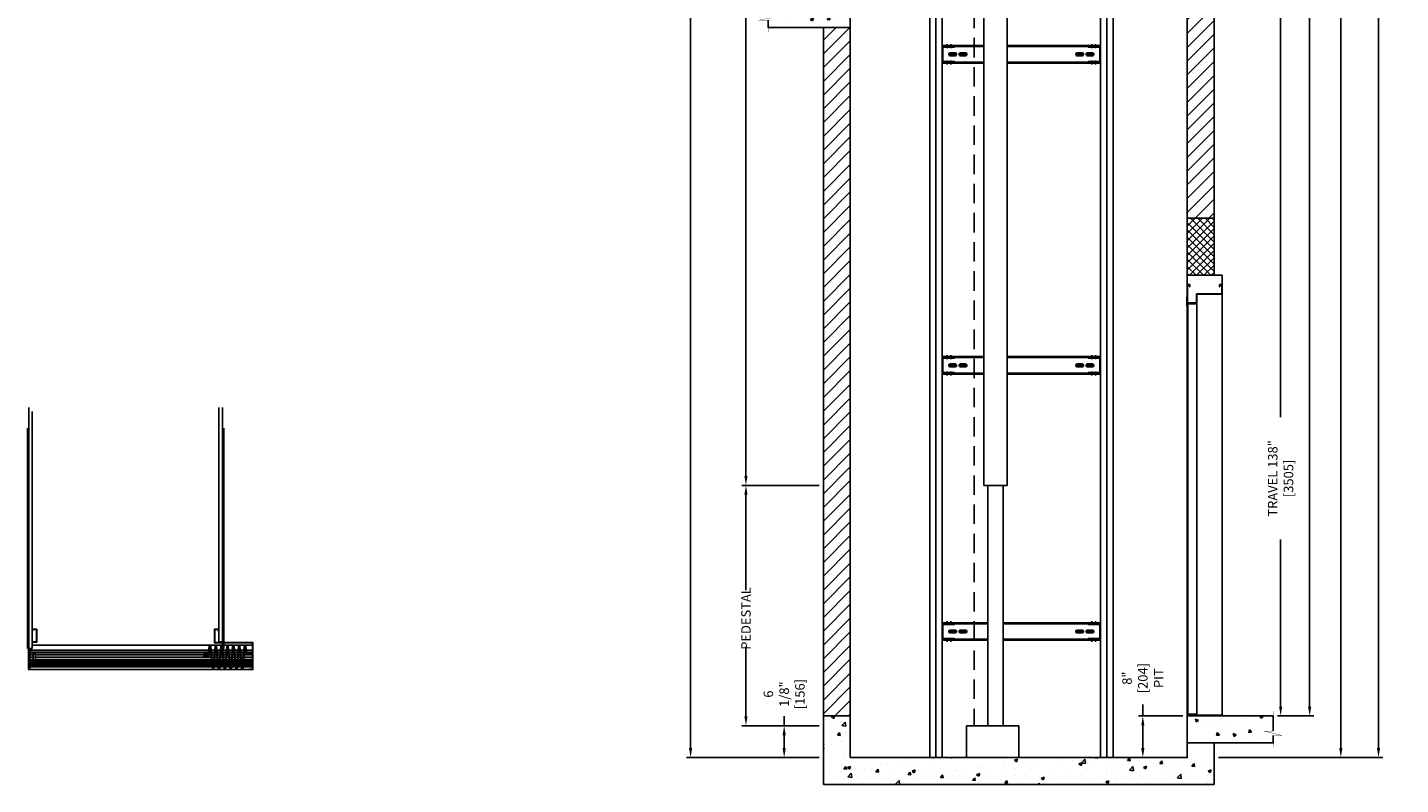
# Model space of a CAD drawing. Extents: x 1160 to 2514, y 733 to 1132.
# Drawn here: x 1559 to 1823, y 741 to 887 of the extents above; entities that cross this region are included whole.
import ezdxf

# ---------------------------------------------------------------- set-up
doc = ezdxf.new("R2010")
doc.units = 0
doc.header["$LTSCALE"] = 15
doc.header["$MEASUREMENT"] = 0
doc.linetypes.add('HIDDEN', pattern=[0.375, 0.25, -0.125])
doc.layers.get('DEFPOINTS').update_dxf_attribs({"linetype": 'CONTINUOUS'})
for name, color, linetype in [('-ANGLAIS', 4, 'CONTINUOUS'), ('1', 1, 'CONTINUOUS'), ('3', 3, 'CONTINUOUS'), ('4', 4, 'CONTINUOUS'), ('5', 5, 'HIDDEN'), ('7', 7, 'CONTINUOUS')]:
    doc.layers.add(name, color=color, linetype=linetype)
doc.styles.add('ROMANS', font='ROMANS.shx', dxfattribs={"width": 0.8})
doc.dimstyles.new('D-13', dxfattribs={"dimscale": 13, "dimtxt": 0.140625, "dimasz": 0.140625, "dimexe": 0.0625, "dimexo": 0.0625, "dimgap": 0.03125, "dimtad": 0, "dimdec": 4, "dimzin": 3, "dimdsep": 46, "dimlunit": 5, "dimtxsty": 'ROMANS', "dimcen": 0.09375, "dimclrd": 4, "dimclre": 4, "dimclrt": 3, "dimadec": 0, "dimazin": 0, "dimtfac": 1, "dimtdec": 4, "dimtofl": 0, "dimtmove": 0, "dimatfit": 3, "dimfxl": 0, "dimfrac": 2, "dimtolj": 1, "dimtzin": 0, "dimarcsym": 0})

# ---------------------------------------------------------------- blocks, each defined once
blk = doc.blocks.new('*D16')
at = {"layer": '-ANGLAIS', "color": 4, "lineweight": -2}
for p, q in [((1709.7, 951.96), (1696.32, 951.96)), ((1697.13, 950.13), (1697.13, 931.31)), ((1697.13, 800.7), (1697.13, 899.3)), ((1711.25, 798.87), (1696.32, 798.87))]:
    blk.add_line(p, q, dxfattribs=at)
at = {"layer": '-ANGLAIS', "color": 4}
for points in [[(1696.82, 950.13), (1697.43, 950.13), (1697.13, 951.96)], [(1696.82, 800.7), (1697.43, 800.7), (1697.13, 798.87)]]:
    blk.add_solid(points, dxfattribs=at)
at = {"layer": 'DEFPOINTS', "color": 0}
for p in [(1697.13, 951.96), (1710.52, 951.96), (1712.07, 798.87)]:
    blk.add_point(p, dxfattribs=at)
at = {"layer": '-ANGLAIS', "color": 3, "insert": (1697.13, 915.31), "char_height": 1.8281, "attachment_point": 5, "rotation": 90, "style": 'ROMANS'}
blk.add_mtext('\\A1;CYLINDER LENGTH_______', dxfattribs=at)
blk = doc.blocks.new('*D19')
at = {"layer": '-ANGLAIS', "color": 4, "lineweight": -2}
for p, q in [((1773.7, 754.4), (1773.7, 756.59)), ((1781.45, 754.4), (1772.89, 754.4)), ((1773.7, 748.2), (1773.7, 752.57)), ((1776.34, 746.37), (1772.89, 746.37))]:
    blk.add_line(p, q, dxfattribs=at)
at = {"layer": '-ANGLAIS', "color": 4}
for points in [[(1773.4, 752.57), (1774.01, 752.57), (1773.7, 754.4)], [(1773.4, 748.2), (1774.01, 748.2), (1773.7, 746.37)]]:
    blk.add_solid(points, dxfattribs=at)
at = {"layer": 'DEFPOINTS', "color": 0}
for p in [(1773.7, 754.4), (1782.27, 754.4), (1777.15, 746.37)]:
    blk.add_point(p, dxfattribs=at)
at = {"layer": '-ANGLAIS', "color": 3, "insert": (1773.7, 761.69), "char_height": 1.8281, "attachment_point": 5, "rotation": 90, "style": 'ROMANS'}
blk.add_mtext('\\A1;8" [204]\\PPIT', dxfattribs=at)
blk = doc.blocks.new('*D21')
at = {"layer": '-ANGLAIS', "color": 4, "lineweight": -2}
for p, q in [((1798.94, 1030.42), (1806.71, 1030.42)), ((1805.89, 1028.59), (1805.89, 950.39)), ((1805.89, 756.22), (1805.89, 917.2)), ((1799.67, 754.4), (1806.71, 754.4))]:
    blk.add_line(p, q, dxfattribs=at)
at = {"layer": '-ANGLAIS', "color": 4}
for points in [[(1805.59, 1028.59), (1806.2, 1028.59), (1805.89, 1030.42)], [(1805.59, 756.22), (1806.2, 756.22), (1805.89, 754.4)]]:
    blk.add_solid(points, dxfattribs=at)
at = {"layer": 'DEFPOINTS', "color": 0}
for p in [(1798.13, 1030.42), (1805.89, 1030.42), (1798.86, 754.4)]:
    blk.add_point(p, dxfattribs=at)
at = {"layer": '-ANGLAIS', "color": 3, "insert": (1805.89, 933.79), "char_height": 1.8281, "attachment_point": 5, "rotation": 90, "style": 'ROMANS'}
blk.add_mtext('\\A1;TOTAL CAR TRAVEL_______', dxfattribs=at)
blk = doc.blocks.new('*D23')
at = {"layer": '-ANGLAIS', "color": 4, "lineweight": -2}
for p, q in [((1806.71, 1122.37), (1812.72, 1122.37)), ((1811.91, 1120.54), (1811.91, 956.71)), ((1811.91, 748.2), (1811.91, 912.03)), ((1788.28, 746.37), (1812.72, 746.37))]:
    blk.add_line(p, q, dxfattribs=at)
at = {"layer": '-ANGLAIS', "color": 4}
for points in [[(1811.6, 1120.54), (1812.21, 1120.54), (1811.91, 1122.37)], [(1811.6, 748.2), (1812.21, 748.2), (1811.91, 746.37)]]:
    blk.add_solid(points, dxfattribs=at)
at = {"layer": 'DEFPOINTS', "color": 0}
for p in [(1805.89, 1122.37), (1811.91, 1122.37), (1787.47, 746.37)]:
    blk.add_point(p, dxfattribs=at)
at = {"layer": '-ANGLAIS', "color": 3, "insert": (1811.91, 934.37), "char_height": 1.8281, "attachment_point": 5, "rotation": 90, "style": 'ROMANS'}
blk.add_mtext('\\A1;BRACKET RAILS SEE DRAWING BRACKET ', dxfattribs=at)
blk = doc.blocks.new('*D24')
at = {"layer": '-ANGLAIS', "color": 4, "lineweight": -2}
for p, q in [((1711.25, 1126.4), (1685.63, 1126.4)), ((1686.44, 1124.58), (1686.44, 951.52)), ((1686.44, 748.2), (1686.44, 921.25)), ((1711.25, 746.37), (1685.63, 746.37))]:
    blk.add_line(p, q, dxfattribs=at)
at = {"layer": '-ANGLAIS', "color": 4}
for points in [[(1686.14, 1124.58), (1686.75, 1124.58), (1686.44, 1126.4)], [(1686.14, 748.2), (1686.75, 748.2), (1686.44, 746.37)]]:
    blk.add_solid(points, dxfattribs=at)
at = {"layer": 'DEFPOINTS', "color": 0}
for p in [(1686.44, 1126.4), (1712.07, 1126.4), (1712.07, 746.37)]:
    blk.add_point(p, dxfattribs=at)
at = {"layer": '-ANGLAIS', "color": 3, "insert": (1686.44, 936.39), "char_height": 1.8281, "attachment_point": 5, "rotation": 90, "style": 'ROMANS'}
blk.add_mtext('\\A1;TOTAL HOISTWAY_______', dxfattribs=at)
blk = doc.blocks.new('*D56')
at = {"layer": '-ANGLAIS', "color": 4, "lineweight": -2}
for p, q in [((1711.25, 752.51), (1703.69, 752.51)), ((1704.5, 752.51), (1704.5, 754.34)), ((1704.5, 748.2), (1704.5, 750.68)), ((1710.13, 746.37), (1703.69, 746.37))]:
    blk.add_line(p, q, dxfattribs=at)
at = {"layer": '-ANGLAIS', "color": 4}
for points in [[(1704.2, 750.68), (1704.81, 750.68), (1704.5, 752.51)], [(1704.2, 748.2), (1704.81, 748.2), (1704.5, 746.37)]]:
    blk.add_solid(points, dxfattribs=at)
at = {"layer": 'DEFPOINTS', "color": 0}
for p in [(1712.07, 752.51), (1704.5, 746.37), (1710.94, 746.37)]:
    blk.add_point(p, dxfattribs=at)
at = {"layer": '-ANGLAIS', "color": 3, "insert": (1704.5, 758.61), "char_height": 1.828, "attachment_point": 5, "rotation": 90, "style": 'ROMANS'}
blk.add_mtext('\\A1;6 1/8"\\P [156]', dxfattribs=at)
blk = doc.blocks.new('*D75')
at = {"layer": '-ANGLAIS', "color": 4, "lineweight": -2}
for p, q in [((1711.25, 798.87), (1696.32, 798.87)), ((1697.13, 797.05), (1697.13, 778.69)), ((1697.13, 754.34), (1697.13, 767.71)), ((1711.25, 752.51), (1696.32, 752.51))]:
    blk.add_line(p, q, dxfattribs=at)
at = {"layer": '-ANGLAIS', "color": 4}
for points in [[(1696.82, 797.05), (1697.43, 797.05), (1697.13, 798.87)], [(1696.82, 754.34), (1697.43, 754.34), (1697.13, 752.51)]]:
    blk.add_solid(points, dxfattribs=at)
at = {"layer": 'DEFPOINTS', "color": 0}
for p in [(1697.13, 798.87), (1712.07, 798.87), (1712.07, 752.51)]:
    blk.add_point(p, dxfattribs=at)
at = {"layer": '-ANGLAIS', "color": 3, "insert": (1697.13, 773.2), "char_height": 1.8281, "attachment_point": 5, "rotation": 90, "style": 'ROMANS'}
blk.add_mtext('\\A1;PEDESTAL', dxfattribs=at)
blk = doc.blocks.new('bkt')
at = {"layer": '3'}
for p, q in [((1888.95, 710.57), (1888.95, 708.08)), ((1889.07, 710.57), (1889.07, 708.08)), ((1889.2, 710.82), (1891.32, 710.82)), ((1889.95, 710.69), (1889.2, 710.69)), ((1889.95, 710.69), (1889.95, 710.82)), ((1891.32, 710.69), (1889.95, 710.69)), ((1891.32, 710.82), (1891.32, 710.69)), ((1889.2, 707.96), (1889.95, 707.96)), ((1889.2, 707.83), (1891.32, 707.83)), ((1889.95, 707.83), (1889.95, 707.96)), ((1891.32, 707.96), (1889.95, 707.96)), ((1891.32, 707.83), (1891.32, 707.96))]:
    blk.add_line(p, q, dxfattribs=at)
for centre, radius, start, end in [((1889.2, 710.57), 0.25, 90, 180), ((1889.2, 710.57), 0.125, 90, 180), ((1889.2, 708.08), 0.25, 180, 270), ((1889.2, 708.08), 0.125, 180, 270)]:
    blk.add_arc(centre, radius, start, end, dxfattribs=at)
blk = doc.blocks.new('bktcyl')
at = {"layer": '1', "ltscale": 0.375}
for p, q in [((1861.07, 1083.62), (1861.07, 1082.85)), ((1861.76, 1083.62), (1861.76, 1082.85)), ((1889.01, 1083.62), (1889.01, 1082.85)), ((1889.69, 1083.62), (1889.69, 1082.85)), ((1861.28, 1081.64), (1862.98, 1081.64)), ((1862.13, 1081.26), (1862.13, 1082.02)), ((1863.28, 1081.64), (1864.98, 1081.64)), ((1864.13, 1081.26), (1864.13, 1082.02)), ((1887.48, 1081.64), (1885.78, 1081.64)), ((1886.63, 1081.26), (1886.63, 1082.02)), ((1889.48, 1081.64), (1887.78, 1081.64)), ((1888.63, 1081.26), (1888.63, 1082.02)), ((1861.07, 1079.67), (1861.07, 1080.43)), ((1861.76, 1079.67), (1861.76, 1080.43)), ((1889.01, 1079.67), (1889.01, 1080.43)), ((1889.69, 1079.67), (1889.69, 1080.43))]:
    blk.add_line(p, q, dxfattribs=at)
at = {"layer": '3'}
for p, q in [((1860.13, 1079.95), (1860.13, 1083.33)), ((1860.13, 1083.33), (1867.63, 1083.33)), ((1860.13, 1083.14), (1867.63, 1083.14)), ((1861.63, 1083.33), (1861.63, 1083.14)), ((1861.66, 1081.92), (1862.6, 1081.92)), ((1861.66, 1081.36), (1862.6, 1081.36)), ((1863.01, 1083.33), (1863.01, 1083.14)), ((1863.66, 1081.92), (1864.6, 1081.92)), ((1863.66, 1081.36), (1864.6, 1081.36)), ((1873.13, 1083.33), (1890.63, 1083.33)), ((1873.13, 1083.14), (1890.63, 1083.14)), ((1887.1, 1081.92), (1886.16, 1081.92)), ((1887.1, 1081.36), (1886.16, 1081.36)), ((1887.76, 1083.33), (1887.76, 1083.14)), ((1889.1, 1081.92), (1888.16, 1081.92)), ((1889.1, 1081.36), (1888.16, 1081.36)), ((1889.13, 1083.33), (1889.13, 1083.14)), ((1890.63, 1083.33), (1890.63, 1079.95)), ((1867.63, 1080.14), (1860.13, 1080.14)), ((1867.63, 1079.95), (1860.13, 1079.95)), ((1861.63, 1079.95), (1861.63, 1080.14)), ((1863.01, 1079.95), (1863.01, 1080.14)), ((1890.63, 1080.14), (1873.13, 1080.14)), ((1890.63, 1079.95), (1873.13, 1079.95)), ((1887.76, 1079.95), (1887.76, 1080.14)), ((1889.13, 1079.95), (1889.13, 1080.14))]:
    blk.add_line(p, q, dxfattribs=at)
for centre, start, end in [((1861.66, 1081.64), 90, 270), ((1862.6, 1081.64), 270, 90), ((1863.66, 1081.64), 90, 270), ((1864.6, 1081.64), 270, 90), ((1886.16, 1081.64), 90, 270), ((1887.1, 1081.64), 270, 90), ((1888.16, 1081.64), 90, 270), ((1889.1, 1081.64), 270, 90)]:
    blk.add_arc(centre, 0.281, start, end, dxfattribs=at)
at = {"layer": '5', "ltscale": 0.015}
for p, q in [((1860.9, 1083.33), (1860.9, 1083.14)), ((1861.23, 1083.33), (1861.23, 1083.14)), ((1861.59, 1083.33), (1861.59, 1083.14)), ((1861.92, 1083.33), (1861.92, 1083.14)), ((1888.84, 1083.33), (1888.84, 1083.14)), ((1889.17, 1083.33), (1889.17, 1083.14)), ((1889.53, 1083.33), (1889.53, 1083.14)), ((1889.86, 1083.33), (1889.86, 1083.14)), ((1860.9, 1079.95), (1860.9, 1080.14)), ((1861.23, 1079.95), (1861.23, 1080.14)), ((1861.59, 1079.95), (1861.59, 1080.14)), ((1861.92, 1079.95), (1861.92, 1080.14)), ((1888.84, 1079.95), (1888.84, 1080.14)), ((1889.17, 1079.95), (1889.17, 1080.14)), ((1889.53, 1079.95), (1889.53, 1080.14)), ((1889.86, 1079.95), (1889.86, 1080.14))]:
    blk.add_line(p, q, dxfattribs=at)
at = {"layer": '4'}
blk.add_blockref('bkt', (-28.81, 372.32), dxfattribs=at)
at = {"layer": '4', "xscale": -1}
blk.add_blockref('bkt', (3779.58, 372.32), dxfattribs=at)
blk = doc.blocks.new('bktpied')
at = {"layer": '1', "ltscale": 0.375}
for p, q in [((1861.07, 1076.26), (1861.07, 1075.5)), ((1861.76, 1076.26), (1861.76, 1075.5)), ((1889.01, 1076.26), (1889.01, 1075.5)), ((1889.69, 1076.26), (1889.69, 1075.5)), ((1861.07, 1072.31), (1861.07, 1073.08)), ((1861.28, 1074.29), (1862.98, 1074.29)), ((1861.76, 1072.31), (1861.76, 1073.08)), ((1862.13, 1073.91), (1862.13, 1074.67)), ((1863.28, 1074.29), (1864.98, 1074.29)), ((1864.13, 1073.91), (1864.13, 1074.67)), ((1887.48, 1074.29), (1885.78, 1074.29)), ((1886.63, 1073.91), (1886.63, 1074.67)), ((1889.48, 1074.29), (1887.78, 1074.29)), ((1888.63, 1073.91), (1888.63, 1074.67)), ((1889.01, 1072.31), (1889.01, 1073.08)), ((1889.69, 1072.31), (1889.69, 1073.08))]:
    blk.add_line(p, q, dxfattribs=at)
at = {"layer": '3'}
for p, q in [((1860.13, 1075.98), (1868.88, 1075.98)), ((1860.13, 1072.6), (1860.13, 1075.98)), ((1860.13, 1075.79), (1868.88, 1075.79)), ((1861.63, 1075.98), (1861.63, 1075.79)), ((1863.01, 1075.98), (1863.01, 1075.79)), ((1871.88, 1075.98), (1890.63, 1075.98)), ((1871.88, 1075.79), (1890.63, 1075.79)), ((1887.76, 1075.98), (1887.76, 1075.79)), ((1889.13, 1075.98), (1889.13, 1075.79)), ((1890.63, 1075.98), (1890.63, 1072.6)), ((1861.66, 1074.57), (1862.6, 1074.57)), ((1861.66, 1074.01), (1862.6, 1074.01)), ((1863.66, 1074.57), (1864.6, 1074.57)), ((1863.66, 1074.01), (1864.6, 1074.01)), ((1887.1, 1074.57), (1886.16, 1074.57)), ((1887.1, 1074.01), (1886.16, 1074.01)), ((1889.1, 1074.57), (1888.16, 1074.57)), ((1889.1, 1074.01), (1888.16, 1074.01)), ((1868.88, 1072.79), (1860.13, 1072.79)), ((1868.88, 1072.6), (1860.13, 1072.6)), ((1861.63, 1072.6), (1861.63, 1072.79)), ((1863.01, 1072.6), (1863.01, 1072.79)), ((1890.63, 1072.79), (1871.88, 1072.79)), ((1890.63, 1072.6), (1871.88, 1072.6)), ((1887.76, 1072.6), (1887.76, 1072.79)), ((1889.13, 1072.6), (1889.13, 1072.79))]:
    blk.add_line(p, q, dxfattribs=at)
for centre, start, end in [((1861.66, 1074.29), 90, 270), ((1862.6, 1074.29), 270, 90), ((1863.66, 1074.29), 90, 270), ((1864.6, 1074.29), 270, 90), ((1886.16, 1074.29), 90, 270), ((1887.1, 1074.29), 270, 90), ((1888.16, 1074.29), 90, 270), ((1889.1, 1074.29), 270, 90)]:
    blk.add_arc(centre, 0.281, start, end, dxfattribs=at)
at = {"layer": '5', "ltscale": 0.015}
for p, q in [((1860.9, 1075.98), (1860.9, 1075.79)), ((1861.23, 1075.98), (1861.23, 1075.79)), ((1861.59, 1075.98), (1861.59, 1075.79)), ((1861.92, 1075.98), (1861.92, 1075.79)), ((1888.84, 1075.98), (1888.84, 1075.79)), ((1889.17, 1075.98), (1889.17, 1075.79)), ((1889.53, 1075.98), (1889.53, 1075.79)), ((1889.86, 1075.98), (1889.86, 1075.79)), ((1860.9, 1072.6), (1860.9, 1072.79)), ((1861.23, 1072.6), (1861.23, 1072.79)), ((1861.59, 1072.6), (1861.59, 1072.79)), ((1861.92, 1072.6), (1861.92, 1072.79)), ((1888.84, 1072.6), (1888.84, 1072.79)), ((1889.17, 1072.6), (1889.17, 1072.79)), ((1889.53, 1072.6), (1889.53, 1072.79)), ((1889.86, 1072.6), (1889.86, 1072.79))]:
    blk.add_line(p, q, dxfattribs=at)
at = {"layer": '4'}
blk.add_blockref('bkt', (-28.81, 364.96), dxfattribs=at)
at = {"layer": '4', "xscale": -1}
blk.add_blockref('bkt', (3779.58, 364.96), dxfattribs=at)
blk = doc.blocks.new('*D228')
at = {"layer": '-ANGLAIS', "color": 4, "lineweight": -2}
for p, q in [((1788.28, 892.4), (1801.1, 892.4)), ((1800.29, 890.57), (1800.29, 812.01)), ((1800.29, 756.22), (1800.29, 788.42)), ((1799.67, 754.4), (1801.1, 754.4))]:
    blk.add_line(p, q, dxfattribs=at)
at = {"layer": '-ANGLAIS', "color": 4}
for points in [[(1799.99, 890.57), (1800.6, 890.57), (1800.29, 892.4)], [(1799.99, 756.22), (1800.6, 756.22), (1800.29, 754.4)]]:
    blk.add_solid(points, dxfattribs=at)
at = {"layer": 'DEFPOINTS', "color": 0}
for p in [(1787.47, 892.4), (1800.29, 892.4), (1798.86, 754.4)]:
    blk.add_point(p, dxfattribs=at)
at = {"layer": '-ANGLAIS', "color": 3, "insert": (1800.29, 800.22), "char_height": 1.8281, "attachment_point": 5, "rotation": 90, "style": 'ROMANS'}
blk.add_mtext('\\A1;TRAVEL 138" [3505]', dxfattribs=at)
blk = doc.blocks.new('*D229')
at = {"layer": '-ANGLAIS', "color": 4, "lineweight": -2}
for p, q in [((1806.71, 1122.37), (1819.99, 1122.37)), ((1819.17, 1120.54), (1819.17, 950.1)), ((1819.17, 748.2), (1819.17, 918.64)), ((1788.28, 746.37), (1819.99, 746.37))]:
    blk.add_line(p, q, dxfattribs=at)
at = {"layer": '-ANGLAIS', "color": 4}
for points in [[(1818.87, 1120.54), (1819.48, 1120.54), (1819.17, 1122.37)], [(1818.87, 748.2), (1819.48, 748.2), (1819.17, 746.37)]]:
    blk.add_solid(points, dxfattribs=at)
at = {"layer": 'DEFPOINTS', "color": 0}
for p in [(1805.89, 1122.37), (1819.17, 1122.37), (1787.47, 746.37)]:
    blk.add_point(p, dxfattribs=at)
at = {"layer": '-ANGLAIS', "color": 3, "insert": (1819.17, 934.37), "char_height": 1.8281, "attachment_point": 5, "rotation": 90, "style": 'ROMANS'}
blk.add_mtext('\\A1;TOTAL HEIGHT RAILS_____', dxfattribs=at)
blk = doc.blocks.new('GUARD')
at = {"layer": '1'}
for p, q in [((1489.1, 838.33), (1489.1, 835.77)), ((1489.94, 838.36), (1489.13, 838.36)), ((1489.16, 835.83), (1489.16, 838.27)), ((1489.19, 838.3), (1489.88, 838.3)), ((1489.91, 838.27), (1489.91, 837.93)), ((1489.91, 837.93), (1489.97, 837.93)), ((1489.97, 837.93), (1489.97, 838.33)), ((1489.13, 835.74), (1496.43, 835.74)), ((1496.5, 835.8), (1489.19, 835.8)), ((1496.47, 835.7), (1496.47, 830.67)), ((1496.53, 830.61), (1496.53, 835.77)), ((1496.43, 830.64), (1495.9, 830.64)), ((1495.9, 830.64), (1495.9, 830.58)), ((1495.9, 830.58), (1496.5, 830.58))]:
    blk.add_line(p, q, dxfattribs=at)
for centre, start, end in [((1489.13, 838.33), 90, 180), ((1489.19, 838.27), 90, 180), ((1489.88, 838.27), 0, 90), ((1489.94, 838.33), 0, 90), ((1489.13, 835.77), 180, 270), ((1489.19, 835.83), 180, 270), ((1496.43, 835.7), 0, 90), ((1496.5, 835.77), 0, 90), ((1496.43, 830.67), 270, 0), ((1496.5, 830.61), 270, 0)]:
    blk.add_arc(centre, 0.0312, start, end, dxfattribs=at)

msp = doc.modelspace()

# ---------------------------------------------------------------- hatches: boundary and pattern name
at = {"layer": '1'}
h = msp.add_hatch(dxfattribs=at)
h.set_pattern_fill('ANSI31', color=256, scale=15, style=0)
h.paths.add_polyline_path([(1787.46511, 1131.60362), (1712.06655, 1131.60362), (1712.06655, 988.39528), (1717.26655, 988.39528), (1717.26655, 1126.40362), (1782.26511, 1126.40362), (1782.26799, 1115.41612), (1787.46511, 1115.41612)])
h.paths.add_polyline_path([(1782.26655, 850.39528), (1787.46655, 850.39528), (1787.46655, 887.19528), (1787.46655, 1025.21612), (1782.26655, 1025.21612)])
h = msp.add_hatch(dxfattribs=at)
h.set_pattern_fill('ANSI37', color=256, scale=8, style=0)
h.paths.add_polyline_path([(1787.46655, 839.39528), (1787.46655, 850.39528), (1782.26655, 850.39528), (1782.26511, 839.39528)])
edge = h.paths.add_edge_path()
edge.add_line((1717.26511, 988.39528), (1717.26655, 977.74659))
edge.add_line((1712.06511, 988.39528), (1712.06511, 977.39528))
edge.add_line((1712.06511, 988.39528), (1717.26511, 988.39528))
edge.add_line((1717.26367, 977.39528), (1712.08056, 977.39528))
h = msp.add_hatch(dxfattribs=at)
h.set_pattern_fill('AR-CONC', color=256, scale=0.866667, style=0)
h.set_pattern_definition([(50, (1744.661, 616.5504), (6.216255, -0.54385), [0.65, -7.15]), (355, (1744.661, 616.5504), (-1.20251, 6.519), [0.52, -5.72]), (100.4514, (1745.179, 616.505), (5.01375, 5.97514), [0.55241, -6.07656]), (46.1842, (1744.661, 618.284), (9.24942, -1.4345), [0.975, -10.725]), (96.6356, (1745.432, 618.164), (8.1004, 8.44235), [0.82862, -9.11485]), (351.1842, (1744.661, 618.284), (8.1004, 8.44236), [0.78, -8.58]), (21, (1745.5277, 617.8504), (5.17319, -3.48936), [0.65, -7.15]), (326, (1745.528, 617.8504), (2.10873, 6.28463), [0.52, -5.72]), (71.4514, (1745.959, 617.5597), (7.28193, 2.79526), [0.55241, -6.07656]), (37.5, (1744.661, 616.5504), (0.105385, 2.88508), [0, -5.650667, 0, -5.806667, 0, -5.741667]), (7.5, (1744.661, 616.5504), (2.279936, 3.418235), [0, -3.310667, 0, -5.520667, 0, -2.188333]), (327.5, (1742.7284, 616.5504), (4.626461, -0.195476), [0, -2.166667, 0, -6.76, 0, -8.97]), (317.5, (1741.8617, 616.5504), (5.05428, 0.867577), [0, -2.816667, 0, -4.489333, 0, -6.37])])
h.paths.add_polyline_path([(1717.26511, 887.19528), (1717.26511, 892.39528), (1701.40483, 892.39528), (1701.40483, 889.51094), (1701.40483, 889.47028), (1704.14, 889.47028), (1699.6715, 888.60362), (1701.40483, 888.60362), (1701.40483, 887.19528)])
h = msp.add_hatch(dxfattribs=at)
h.set_pattern_fill('ANSI31', color=256, scale=15, style=0)
h.paths.add_polyline_path([(1712.06655, 754.39528), (1717.26655, 754.39528), (1717.26655, 887.19528), (1712.06655, 887.19528)])
h = msp.add_hatch(dxfattribs=at)
h.set_pattern_fill('AR-CONC', color=256, scale=0.866667, style=0)
h.set_pattern_definition([(50, (616.875, 436.2565), (6.216255, -0.543852), [0.65, -7.15]), (355, (616.875, 436.2565), (-1.20251, 6.519), [0.52, -5.72]), (100.4514, (617.393, 436.211), (5.013748, 5.975143), [0.552415, -6.076565]), (46.1842, (616.875, 437.99), (9.24942, -1.4345), [0.975, -10.725]), (96.6356, (617.646, 437.87), (8.10041, 8.442355), [0.82862, -9.114846]), (351.1842, (616.875, 437.99), (8.1004, 8.44236), [0.78, -8.58]), (21, (617.7414, 437.5565), (5.173194, -3.489364), [0.65, -7.15]), (326, (617.7414, 437.5565), (2.108733, 6.284634), [0.52, -5.72]), (71.4514, (618.1725, 437.266), (7.28193, 2.795264), [0.552415, -6.076565]), (37.5, (616.8748, 436.2565), (0.1053854, 2.88508), [0, -5.650667, 0, -5.806667, 0, -5.741667]), (7.5, (616.8748, 436.2565), (2.279936, 3.418235), [0, -3.310667, 0, -5.520667, 0, -2.188333]), (327.5, (614.942, 436.2565), (4.626461, -0.1954756), [0, -2.166667, 0, -6.76, 0, -8.97]), (317.5, (614.0754, 436.2565), (5.05428, 0.867577), [0, -2.816667, 0, -4.489333, 0, -6.37])])
h.paths.add_polyline_path([(1717.26655, 746.37028), (1717.26655, 754.39528), (1712.06655, 754.39528), (1712.06655, 741.17028), (1787.46511, 741.17028), (1787.46511, 749.19528), (1782.26511, 749.19528), (1782.26511, 746.37028)])
h = msp.add_hatch(dxfattribs=at)
h.set_pattern_fill('AR-CONC', color=256, scale=0.866667, style=0)
h.set_pattern_definition([(130, (1756.6025, 478.5504), (-6.216255, -0.54385), [0.65, -7.15]), (185, (1756.6025, 478.5504), (1.20251, 6.519), [0.52, -5.72]), (79.5486, (1756.0845, 478.505), (-5.01375, 5.97514), [0.55241, -6.07656]), (133.8158, (1756.6025, 480.284), (-9.24942, -1.4345), [0.975, -10.725]), (83.3644, (1755.832, 480.164), (-8.1004, 8.44235), [0.82862, -9.11485]), (188.8158, (1756.603, 480.284), (-8.1004, 8.44236), [0.78, -8.58]), (159, (1755.736, 479.8504), (-5.17319, -3.48936), [0.65, -7.15]), (214, (1755.736, 479.8504), (-2.10873, 6.28463), [0.52, -5.72]), (108.5486, (1755.305, 479.5597), (-7.28193, 2.79526), [0.55241, -6.07656]), (142.5, (1756.6025, 478.5504), (-0.105385, 2.88508), [0, -5.650667, 0, -5.806667, 0, -5.741667]), (172.5, (1756.6025, 478.5504), (-2.279936, 3.418235), [0, -3.310667, 0, -5.520667, 0, -2.188333]), (212.5, (1758.5352, 478.5504), (-4.626461, -0.195476), [0, -2.166667, 0, -6.76, 0, -8.97]), (222.5, (1759.402, 478.5504), (-5.05428, 0.867577), [0, -2.816667, 0, -4.489333, 0, -6.37])])
h.paths.add_polyline_path([(1798.8569, 749.19528), (1798.8569, 750.60362), (1800.59023, 750.60362), (1797.12356, 751.47028), (1798.8569, 751.47028), (1798.8569, 754.39528), (1782.26511, 754.39528), (1782.26511, 749.19528)])

# ---------------------------------------------------------------- linework, layer by layer
for p, q in [((1782.18699, 833.52028), (1782.18699, 835.27028)), ((1592.50287, 766.34626), (1592.50287, 766.02688)), ((1593.39672, 766.34626), (1592.50287, 766.34626)), ((1592.50287, 766.02688), (1593.39672, 766.02688)), ((1593.39672, 766.02688), (1593.39672, 766.34626)), ((1601.93497, 766.23763), (1600.71681, 766.23763)), ((1600.83012, 766.34626), (1601.93497, 766.34626))]:
    msp.add_line(p, q, dxfattribs=at)
msp.add_lwpolyline([(1560.31537, 769.73835), (1560.31537, 771.0821, 0.414213562), (1560.28412, 771.11335), (1559.47162, 771.11335, 0.414213562), (1559.44037, 771.0821), (1559.44037, 770.86609), (1559.50287, 770.86609), (1559.50287, 771.0196, -0.414213562), (1559.53412, 771.05085), (1560.22162, 771.05085, -0.414213562), (1560.25287, 771.0196), (1560.25287, 769.73835), (1560.25287, 768.7071, -0.414213562), (1560.22162, 768.67585), (1559.53412, 768.67585, -0.414213562), (1559.50287, 768.7071), (1559.50287, 768.86061), (1559.44037, 768.86061), (1559.44037, 768.6446, 0.414213562), (1559.47162, 768.61335), (1560.28412, 768.61335, 0.414213562), (1560.31537, 768.6446)], format="xyb", close=True, dxfattribs=at)
msp.add_lwpolyline([(1559.98783, 765.14657), (1559.98783, 766.36303), (1559.62787, 766.36303), (1559.62787, 765.14657)], close=True, dxfattribs=at)
msp.add_lwpolyline([(1600.71681, 766.23763), (1600.52994, 767.74679), (1600.42622, 767.74679), (1600.09069, 763.46506), (1599.8256, 763.46506), (1599.40522, 767.74679), (1599.3015, 767.74679), (1598.96597, 763.46506), (1598.70088, 763.46506), (1598.2805, 767.74679), (1598.17678, 767.74679), (1597.84126, 763.46506), (1597.57616, 763.46506), (1597.15579, 767.74679), (1597.05206, 767.74679), (1596.71654, 763.46506), (1596.45145, 763.46506), (1596.03107, 767.74679), (1595.92734, 767.74679), (1595.59182, 763.46506), (1595.32673, 763.46506), (1594.90635, 767.74679), (1594.80262, 767.74679), (1594.4671, 763.46506), (1594.20201, 763.46506), (1593.78163, 767.74679), (1593.6779, 767.74679), (1593.49489, 765.90188), (1592.50287, 765.90188), (1592.50287, 766.02688), (1593.39672, 766.02688), (1593.57974, 767.87179), (1593.87412, 767.87179), (1594.2945, 763.59006), (1594.36893, 763.59006), (1594.70445, 767.87179), (1594.99884, 767.87179), (1595.41922, 763.59006), (1595.49365, 763.59006), (1595.82917, 767.87179), (1596.12356, 767.87179), (1596.54394, 763.59006), (1596.61837, 763.59006), (1596.95389, 767.87179), (1597.24828, 767.87179), (1597.66866, 763.59006), (1597.74309, 763.59006), (1598.07861, 767.87179), (1598.373, 767.87179), (1598.79338, 763.59006), (1598.86781, 763.59006), (1599.20333, 767.87179), (1599.49772, 767.87179), (1599.9181, 763.59006), (1599.99253, 763.59006), (1600.32805, 767.87179), (1600.62244, 767.87179), (1600.83012, 766.34626)], dxfattribs=at)
at = {"layer": '3'}
for p, q in [((1732.57905, 746.37028), (1732.57905, 1122.37028)), ((1733.76655, 746.37028), (1733.76655, 1122.37028)), ((1735.01655, 1122.37028), (1735.01655, 746.37028)), ((1765.51655, 1122.37028), (1765.51655, 746.37028)), ((1766.76655, 746.37028), (1766.76655, 1122.37028)), ((1767.95405, 746.37028), (1767.95405, 1122.37028)), ((1742.51655, 883.70721), (1743.01655, 883.70721)), ((1742.51655, 883.51971), (1743.01655, 883.51971)), ((1747.51655, 883.70721), (1748.01655, 883.70721)), ((1747.51655, 883.51971), (1748.01655, 883.51971)), ((1742.51655, 880.51971), (1743.01655, 880.51971)), ((1742.51655, 880.33221), (1743.01655, 880.33221)), ((1747.51655, 880.51971), (1748.01655, 880.51971)), ((1747.51655, 880.33221), (1748.01655, 880.33221)), ((1742.51655, 823.70721), (1743.01655, 823.70721)), ((1742.51655, 823.51971), (1743.01655, 823.51971)), ((1747.51655, 823.70721), (1748.01655, 823.70721)), ((1747.51655, 823.51971), (1748.01655, 823.51971)), ((1742.51655, 820.51971), (1743.01655, 820.51971)), ((1742.51655, 820.33221), (1743.01655, 820.33221)), ((1747.51655, 820.51971), (1748.01655, 820.51971)), ((1747.51655, 820.33221), (1748.01655, 820.33221)), ((1558.75827, 813.89952), (1558.75827, 763.33162)), ((1595.44037, 813.89952), (1595.44037, 768.67537)), ((1596.12247, 813.89952), (1596.12247, 767.08162)), ((1559.44037, 813.14952), (1559.44037, 767.42537)), ((1558.50287, 809.92537), (1558.50287, 767.42537)), ((1558.62247, 809.92537), (1558.62247, 767.42537)), ((1596.25827, 809.92537), (1596.25827, 767.42537)), ((1596.37787, 809.92537), (1596.37787, 767.42537)), ((1595.44037, 768.67537), (1596.12247, 768.67537)), ((1558.50287, 767.42537), (1559.44037, 767.42537)), ((1558.69037, 763.33162), (1558.69037, 767.42537)), ((1601.93497, 767.08162), (1558.69037, 767.08162)), ((1558.93497, 767.08162), (1558.93497, 763.33162)), ((1593.4641, 766.70612), (1558.93497, 766.70612)), ((1593.4579, 766.64362), (1558.93497, 766.64362)), ((1593.44971, 766.56107), (1558.93497, 766.56107)), ((1559.62787, 766.18657), (1558.93497, 766.18657)), ((1559.62787, 765.72768), (1558.93497, 765.72768)), ((1559.44037, 768.08162), (1601.93497, 768.08162)), ((1592.50287, 766.18657), (1559.98783, 766.18657)), ((1593.97986, 765.72768), (1559.98783, 765.72768)), ((1593.41256, 766.18657), (1593.39672, 766.18657)), ((1593.93481, 766.18657), (1593.52313, 766.18657)), ((1593.89804, 766.56107), (1593.56028, 766.56107)), ((1593.88994, 766.64362), (1593.56847, 766.64362)), ((1593.8838, 766.70612), (1593.57467, 766.70612)), ((1594.61311, 766.70612), (1593.98857, 766.70612)), ((1594.60821, 766.64362), (1593.9947, 766.64362)), ((1594.60174, 766.56107), (1594.00281, 766.56107)), ((1594.5724, 766.18657), (1594.03958, 766.18657)), ((1594.53644, 765.72768), (1594.08463, 765.72768)), ((1595.10458, 765.72768), (1594.6444, 765.72768)), ((1595.05953, 766.18657), (1594.68036, 766.18657)), ((1595.02276, 766.56107), (1594.7097, 766.56107)), ((1595.01466, 766.64362), (1594.71617, 766.64362)), ((1595.00852, 766.70612), (1594.72107, 766.70612)), ((1595.73783, 766.70612), (1595.11329, 766.70612)), ((1595.73293, 766.64362), (1595.11942, 766.64362)), ((1595.72646, 766.56107), (1595.12753, 766.56107)), ((1595.69712, 766.18657), (1595.1643, 766.18657)), ((1595.66116, 765.72768), (1595.20935, 765.72768)), ((1596.2293, 765.72768), (1595.76912, 765.72768)), ((1596.18425, 766.18657), (1595.80508, 766.18657)), ((1596.14748, 766.56107), (1595.83442, 766.56107)), ((1596.13937, 766.64362), (1595.84089, 766.64362)), ((1596.13324, 766.70612), (1595.84579, 766.70612)), ((1596.37787, 767.42537), (1596.19037, 767.42537)), ((1596.86255, 766.70612), (1596.23801, 766.70612)), ((1596.85765, 766.64362), (1596.24414, 766.64362)), ((1596.85118, 766.56107), (1596.25225, 766.56107)), ((1596.82184, 766.18657), (1596.28902, 766.18657)), ((1596.78588, 765.72768), (1596.33407, 765.72768)), ((1597.35402, 765.72768), (1596.89384, 765.72768)), ((1597.30897, 766.18657), (1596.9298, 766.18657)), ((1597.2722, 766.56107), (1596.95914, 766.56107)), ((1597.26409, 766.64362), (1596.96561, 766.64362)), ((1597.25796, 766.70612), (1596.97051, 766.70612)), ((1597.98727, 766.70612), (1597.36273, 766.70612)), ((1597.98237, 766.64362), (1597.36886, 766.64362)), ((1597.9759, 766.56107), (1597.37697, 766.56107)), ((1597.94656, 766.18657), (1597.41374, 766.18657)), ((1597.9106, 765.72768), (1597.45879, 765.72768)), ((1598.47874, 765.72768), (1598.01856, 765.72768)), ((1598.43369, 766.18657), (1598.05452, 766.18657)), ((1598.39692, 766.56107), (1598.08386, 766.56107)), ((1598.38881, 766.64362), (1598.09033, 766.64362)), ((1598.38268, 766.70612), (1598.09523, 766.70612)), ((1599.11199, 766.70612), (1598.48745, 766.70612)), ((1599.10709, 766.64362), (1598.49358, 766.64362)), ((1599.10062, 766.56107), (1598.50169, 766.56107)), ((1599.07128, 766.18657), (1598.53845, 766.18657)), ((1599.03532, 765.72768), (1598.58351, 765.72768)), ((1599.60346, 765.72768), (1599.14328, 765.72768)), ((1599.55841, 766.18657), (1599.17924, 766.18657)), ((1599.52164, 766.56107), (1599.20858, 766.56107)), ((1599.51353, 766.64362), (1599.21505, 766.64362)), ((1599.5074, 766.70612), (1599.21995, 766.70612)), ((1600.23671, 766.70612), (1599.61216, 766.70612)), ((1600.23181, 766.64362), (1599.6183, 766.64362)), ((1600.22534, 766.56107), (1599.62641, 766.56107)), ((1600.196, 766.18657), (1599.66317, 766.18657)), ((1600.16004, 765.72768), (1599.70823, 765.72768)), ((1601.93497, 765.72768), (1600.268, 765.72768)), ((1601.93497, 766.18657), (1600.30396, 766.18657)), ((1600.67676, 766.56107), (1600.3333, 766.56107)), ((1600.66654, 766.64362), (1600.33977, 766.64362)), ((1600.6588, 766.70612), (1600.34467, 766.70612)), ((1601.93497, 766.70612), (1600.78113, 766.70612)), ((1601.93497, 766.64362), (1600.78964, 766.64362)), ((1601.93497, 766.56107), (1600.80088, 766.56107)), ((1601.93497, 767.08162), (1601.93497, 763.33162)), ((1601.93497, 763.33162), (1558.69037, 763.33162)), ((1601.93497, 763.33162), (1558.69037, 763.33162)), ((1559.62787, 765.29018), (1558.93497, 765.29018)), ((1559.62787, 765.22768), (1558.93497, 765.22768)), ((1559.62787, 765.16518), (1558.93497, 765.16518)), ((1594.06582, 764.85218), (1558.93497, 764.85218)), ((1594.07196, 764.78968), (1558.93497, 764.78968)), ((1594.07809, 764.72718), (1558.93497, 764.72718)), ((1594.10882, 764.41418), (1558.93497, 764.41418)), ((1594.11496, 764.35168), (1558.93497, 764.35168)), ((1594.1211, 764.28918), (1558.93497, 764.28918)), ((1594.15183, 763.97618), (1558.93497, 763.97618)), ((1594.15796, 763.91368), (1558.93497, 763.91368)), ((1594.1641, 763.85118), (1558.93497, 763.85118)), ((1594.02282, 765.29018), (1559.98783, 765.29018)), ((1594.02895, 765.22768), (1559.98783, 765.22768)), ((1594.03509, 765.16518), (1559.98783, 765.16518)), ((1594.50215, 765.29018), (1594.12758, 765.29018)), ((1594.49726, 765.22768), (1594.13372, 765.22768)), ((1594.49236, 765.16518), (1594.13986, 765.16518)), ((1594.46783, 764.85218), (1594.17059, 764.85218)), ((1594.46293, 764.78968), (1594.17672, 764.78968)), ((1594.45804, 764.72718), (1594.18286, 764.72718)), ((1594.43351, 764.41418), (1594.21359, 764.41418)), ((1594.42861, 764.35168), (1594.21973, 764.35168)), ((1594.42371, 764.28918), (1594.22586, 764.28918)), ((1594.39919, 763.97618), (1594.25659, 763.97618)), ((1594.39429, 763.91368), (1594.26273, 763.91368)), ((1594.38939, 763.85118), (1594.26887, 763.85118)), ((1595.28882, 763.85118), (1594.49735, 763.85118)), ((1595.28268, 763.91368), (1594.50225, 763.91368)), ((1595.27654, 763.97618), (1594.50715, 763.97618)), ((1595.24581, 764.28918), (1594.53168, 764.28918)), ((1595.23968, 764.35168), (1594.53657, 764.35168)), ((1595.23354, 764.41418), (1594.54147, 764.41418)), ((1595.20281, 764.72718), (1594.566, 764.72718)), ((1595.19668, 764.78968), (1594.5709, 764.78968)), ((1595.19054, 764.85218), (1594.57579, 764.85218)), ((1595.15981, 765.16518), (1594.60032, 765.16518)), ((1595.15367, 765.22768), (1594.60522, 765.22768)), ((1595.14754, 765.29018), (1594.61012, 765.29018)), ((1595.62687, 765.29018), (1595.2523, 765.29018)), ((1595.62198, 765.22768), (1595.25844, 765.22768)), ((1595.61708, 765.16518), (1595.26458, 765.16518)), ((1595.59255, 764.85218), (1595.29531, 764.85218)), ((1595.58765, 764.78968), (1595.30144, 764.78968)), ((1595.58276, 764.72718), (1595.30758, 764.72718)), ((1595.55823, 764.41418), (1595.33831, 764.41418)), ((1595.55333, 764.35168), (1595.34445, 764.35168)), ((1595.54843, 764.28918), (1595.35058, 764.28918)), ((1595.52391, 763.97618), (1595.38131, 763.97618)), ((1595.51901, 763.91368), (1595.38745, 763.91368)), ((1595.51411, 763.85118), (1595.39359, 763.85118)), ((1596.41354, 763.85118), (1595.62207, 763.85118)), ((1596.4074, 763.91368), (1595.62697, 763.91368)), ((1596.40126, 763.97618), (1595.63187, 763.97618)), ((1596.37053, 764.28918), (1595.6564, 764.28918)), ((1596.3644, 764.35168), (1595.66129, 764.35168)), ((1596.35826, 764.41418), (1595.66619, 764.41418)), ((1596.32753, 764.72718), (1595.69072, 764.72718)), ((1596.3214, 764.78968), (1595.69562, 764.78968)), ((1596.31526, 764.85218), (1595.70051, 764.85218)), ((1596.28453, 765.16518), (1595.72504, 765.16518)), ((1596.27839, 765.22768), (1595.72994, 765.22768)), ((1596.27226, 765.29018), (1595.73484, 765.29018)), ((1596.75159, 765.29018), (1596.37702, 765.29018)), ((1596.7467, 765.22768), (1596.38316, 765.22768)), ((1596.7418, 765.16518), (1596.3893, 765.16518)), ((1596.71727, 764.85218), (1596.42003, 764.85218)), ((1596.71237, 764.78968), (1596.42616, 764.78968)), ((1596.70748, 764.72718), (1596.4323, 764.72718)), ((1596.68295, 764.41418), (1596.46303, 764.41418)), ((1596.67805, 764.35168), (1596.46917, 764.35168)), ((1596.67315, 764.28918), (1596.4753, 764.28918)), ((1596.64863, 763.97618), (1596.50603, 763.97618)), ((1596.64373, 763.91368), (1596.51217, 763.91368)), ((1596.63883, 763.85118), (1596.5183, 763.85118)), ((1597.53826, 763.85118), (1596.74679, 763.85118)), ((1597.53212, 763.91368), (1596.75169, 763.91368)), ((1597.52598, 763.97618), (1596.75659, 763.97618)), ((1597.49525, 764.28918), (1596.78111, 764.28918)), ((1597.48912, 764.35168), (1596.78601, 764.35168)), ((1597.48298, 764.41418), (1596.79091, 764.41418)), ((1597.45225, 764.72718), (1596.81544, 764.72718)), ((1597.44611, 764.78968), (1596.82033, 764.78968)), ((1597.43998, 764.85218), (1596.82523, 764.85218)), ((1597.40925, 765.16518), (1596.84976, 765.16518)), ((1597.40311, 765.22768), (1596.85466, 765.22768)), ((1597.39698, 765.29018), (1596.85955, 765.29018)), ((1597.87631, 765.29018), (1597.50174, 765.29018)), ((1597.87142, 765.22768), (1597.50788, 765.22768)), ((1597.86652, 765.16518), (1597.51402, 765.16518)), ((1597.84199, 764.85218), (1597.54475, 764.85218)), ((1597.83709, 764.78968), (1597.55088, 764.78968)), ((1597.8322, 764.72718), (1597.55702, 764.72718)), ((1597.80767, 764.41418), (1597.58775, 764.41418)), ((1597.80277, 764.35168), (1597.59389, 764.35168)), ((1597.79787, 764.28918), (1597.60002, 764.28918)), ((1597.77335, 763.97618), (1597.63075, 763.97618)), ((1597.76845, 763.91368), (1597.63689, 763.91368)), ((1597.76355, 763.85118), (1597.64302, 763.85118)), ((1598.66298, 763.85118), (1597.87151, 763.85118)), ((1598.65684, 763.91368), (1597.87641, 763.91368)), ((1598.6507, 763.97618), (1597.88131, 763.97618)), ((1598.61997, 764.28918), (1597.90583, 764.28918)), ((1598.61384, 764.35168), (1597.91073, 764.35168)), ((1598.6077, 764.41418), (1597.91563, 764.41418)), ((1598.57697, 764.72718), (1597.94016, 764.72718)), ((1598.57083, 764.78968), (1597.94505, 764.78968)), ((1598.5647, 764.85218), (1597.94995, 764.85218)), ((1598.53397, 765.16518), (1597.97448, 765.16518)), ((1598.52783, 765.22768), (1597.97938, 765.22768)), ((1598.5217, 765.29018), (1597.98427, 765.29018)), ((1599.00103, 765.29018), (1598.62646, 765.29018)), ((1598.99614, 765.22768), (1598.6326, 765.22768)), ((1598.99124, 765.16518), (1598.63874, 765.16518)), ((1598.96671, 764.85218), (1598.66947, 764.85218)), ((1598.96181, 764.78968), (1598.6756, 764.78968)), ((1598.95692, 764.72718), (1598.68174, 764.72718)), ((1598.93239, 764.41418), (1598.71247, 764.41418)), ((1598.92749, 764.35168), (1598.7186, 764.35168)), ((1598.92259, 764.28918), (1598.72474, 764.28918)), ((1598.89807, 763.97618), (1598.75547, 763.97618)), ((1598.89317, 763.91368), (1598.76161, 763.91368)), ((1598.88827, 763.85118), (1598.76774, 763.85118)), ((1599.7877, 763.85118), (1598.99623, 763.85118)), ((1599.78156, 763.91368), (1599.00113, 763.91368)), ((1599.77542, 763.97618), (1599.00603, 763.97618)), ((1599.74469, 764.28918), (1599.03055, 764.28918)), ((1599.73856, 764.35168), (1599.03545, 764.35168)), ((1599.73242, 764.41418), (1599.04035, 764.41418)), ((1599.70169, 764.72718), (1599.06488, 764.72718)), ((1599.69555, 764.78968), (1599.06977, 764.78968)), ((1599.68942, 764.85218), (1599.07467, 764.85218)), ((1599.65869, 765.16518), (1599.0992, 765.16518)), ((1599.65255, 765.22768), (1599.1041, 765.22768)), ((1599.64641, 765.29018), (1599.10899, 765.29018)), ((1600.12575, 765.29018), (1599.75118, 765.29018)), ((1600.12085, 765.22768), (1599.75732, 765.22768)), ((1600.11596, 765.16518), (1599.76345, 765.16518)), ((1600.09143, 764.85218), (1599.79419, 764.85218)), ((1600.08653, 764.78968), (1599.80032, 764.78968)), ((1600.08163, 764.72718), (1599.80646, 764.72718)), ((1600.05711, 764.41418), (1599.83719, 764.41418)), ((1600.05221, 764.35168), (1599.84332, 764.35168)), ((1600.04731, 764.28918), (1599.84946, 764.28918)), ((1600.02279, 763.97618), (1599.88019, 763.97618)), ((1600.01789, 763.91368), (1599.88633, 763.91368)), ((1600.01299, 763.85118), (1599.89246, 763.85118)), ((1601.93497, 763.85118), (1600.12095, 763.85118)), ((1601.93497, 763.91368), (1600.12585, 763.91368)), ((1601.93497, 763.97618), (1600.13075, 763.97618)), ((1601.93497, 764.28918), (1600.15527, 764.28918)), ((1601.93497, 764.35168), (1600.16017, 764.35168)), ((1601.93497, 764.41418), (1600.16507, 764.41418)), ((1601.93497, 764.72718), (1600.1896, 764.72718)), ((1601.93497, 764.78968), (1600.19449, 764.78968)), ((1601.93497, 764.85218), (1600.19939, 764.85218)), ((1601.93497, 765.16518), (1600.22392, 765.16518)), ((1601.93497, 765.22768), (1600.22882, 765.22768)), ((1601.93497, 765.29018), (1600.23371, 765.29018)), ((1735.01655, 746.37028), (1732.57905, 746.37028)), ((1765.51655, 746.37028), (1767.95405, 746.37028))]:
    msp.add_line(p, q, dxfattribs=at)
at = {"layer": '4'}
for p, q in [((1743.01655, 798.87417), (1743.01655, 951.95761)), ((1747.51655, 951.95761), (1747.51655, 798.87417)), ((1747.51655, 798.87417), (1743.01655, 798.87417)), ((1743.76655, 798.87417), (1743.76655, 752.49528)), ((1746.76655, 798.87417), (1746.76655, 752.49528)), ((1746.76655, 798.87417), (1746.76655, 752.49528)), ((1749.76583, 752.49528), (1739.68349, 752.49528)), ((1739.68349, 746.37028), (1739.68349, 752.49528)), ((1749.76583, 746.37028), (1749.76583, 752.49528))]:
    msp.add_line(p, q, dxfattribs=at)
at = {"layer": '5'}
msp.add_line((1741.14155, 1115.80169), (1741.14155, 752.49528), dxfattribs=at)
at = {"layer": '7'}
for p, q in [((1717.26655, 746.37028), (1717.26655, 1126.40362)), ((1712.06655, 741.17028), (1712.06655, 887.19528)), ((1782.26655, 850.39528), (1782.26511, 839.39528)), ((1787.46655, 850.39528), (1782.26655, 850.39528)), ((1787.46655, 839.39528), (1787.46655, 850.39528)), ((1789.01511, 839.39528), (1782.26511, 839.39528)), ((1782.26511, 839.39528), (1782.26511, 837.64528)), ((1782.26511, 839.39528), (1787.46655, 839.39528)), ((1782.26511, 837.64528), (1782.26511, 834.02028)), ((1782.26511, 837.64528), (1782.76511, 837.64528)), ((1782.32761, 837.58278), (1782.32761, 834.08278)), ((1782.32761, 837.58278), (1782.70261, 837.58278)), ((1782.70261, 837.58278), (1782.70261, 837.14528)), ((1782.76511, 837.64528), (1782.76511, 837.14528)), ((1789.01511, 837.64528), (1788.51511, 837.64528)), ((1788.51511, 837.64528), (1788.51511, 837.14528)), ((1788.95261, 837.58278), (1788.57761, 837.58278)), ((1788.57761, 837.58278), (1788.57761, 837.14528)), ((1788.95261, 837.58278), (1788.95261, 835.83278)), ((1789.01511, 754.39528), (1789.01511, 839.39528)), ((1789.01511, 837.64528), (1789.01511, 835.77028)), ((1782.76511, 837.14528), (1782.70261, 837.14528)), ((1784.07761, 835.83278), (1788.95261, 835.83278)), ((1784.07761, 834.08278), (1784.07761, 835.83278)), ((1784.14011, 834.02028), (1784.14011, 835.77028)), ((1784.14011, 835.77028), (1789.01511, 835.77028)), ((1788.57761, 837.14528), (1788.51511, 837.14528)), ((1782.26511, 834.02028), (1782.26511, 754.39528)), ((1782.26511, 834.02028), (1784.14011, 834.02028)), ((1782.32761, 834.08278), (1784.07761, 834.08278)), ((1782.39011, 754.77028), (1782.39011, 833.89528)), ((1782.39011, 833.89528), (1784.14011, 833.89528)), ((1784.14011, 833.89528), (1784.14011, 754.77028)), ((1717.26655, 754.39528), (1712.06655, 754.39528)), ((1782.26511, 754.52028), (1789.01511, 754.52028)), ((1782.26511, 754.52028), (1782.26511, 754.39528)), ((1782.26511, 754.39528), (1789.01511, 754.39528)), ((1784.14011, 754.77028), (1782.39011, 754.77028)), ((1789.01511, 754.52028), (1789.01511, 754.39528))]:
    msp.add_line(p, q, dxfattribs=at)
for points in [[(1787.46655, 887.19528), (1787.46655, 839.39528), (1782.26655, 839.39528), (1782.26655, 1025.21612), (1787.46655, 1025.21612), (1787.46655, 887.19528)], [(1701.40483, 888.60362), (1701.40483, 887.19528), (1717.26511, 887.19528), (1717.26511, 892.39528), (1701.40483, 892.39528), (1701.40483, 889.51094)], [(1798.8569, 750.60362), (1798.8569, 749.19528), (1782.26511, 749.19528), (1782.26511, 754.39528), (1798.8569, 754.39528), (1798.8569, 751.51094)], [(1787.46511, 749.19528), (1787.46511, 741.17028), (1712.06655, 741.17028)], [(1782.26511, 749.19528), (1782.26511, 746.37028), (1717.26655, 746.37028)]]:
    msp.add_lwpolyline(points, dxfattribs=at)
at = {"layer": '7', "const_width": 0.05417}
for points in [[(1701.40483, 893.26195), (1701.40483, 889.47028), (1704.14, 889.47028), (1699.6715, 888.60362), (1701.40483, 888.60362), (1701.40483, 886.32862)], [(1798.8569, 755.26195), (1798.8569, 751.47028), (1797.12356, 751.47028), (1800.59023, 750.60362), (1798.8569, 750.60362), (1798.8569, 748.32862)]]:
    msp.add_lwpolyline(points, dxfattribs=at)

# ---------------------------------------------------------------- block references
at = {"layer": '1'}
msp.add_blockref('GUARD', (105.46945, -67.24751), dxfattribs=at)
at = {"layer": '4'}
for name, p in [('bktcyl', (-125.11466, -199.62253)), ('bktcyl', (-125.11466, -259.62253)), ('bktpied', (-125.11466, -303.60571))]:
    msp.add_blockref(name, p, dxfattribs=at)

# ---------------------------------------------------------------- dimensions: what is measured, and where the dimension line sits
at = {"layer": '-ANGLAIS'}
for base, p1, p2, angle, text, picture, middle in [((1686.44229, 1126.40362), (1712.06655, 746.37028), (1712.06655, 1126.40362), 270, 'TOTAL HOISTWAY_______', '*D24', (1686.44229, 936.38695)), ((1811.90742, 1122.37028), (1787.46511, 746.37028), (1805.89413, 1122.37028), 270, 'BRACKET RAILS SEE DRAWING BRACKET ', '*D23', (1811.90742, 934.37028)), ((1819.17296, 1122.37028), (1787.46511, 746.37028), (1805.89413, 1122.37028), 270, 'TOTAL HEIGHT RAILS_____', '*D229', (1819.17296, 934.37028)), ((1805.89413, 1030.41612), (1798.8569, 754.39528), (1798.12683, 1030.41612), 270, 'TOTAL CAR TRAVEL_______', '*D21', (1805.89413, 933.79385)), ((1697.1291, 951.95761), (1712.06655, 798.87417), (1710.51511, 951.95761), 270, 'CYLINDER LENGTH_______', '*D16', (1697.1291, 915.30612)), ((1800.29103, 892.39528), (1798.8569, 754.39528), (1787.46655, 892.39528), 90, 'TRAVEL <>', '*D228', (1800.29103, 800.21582)), ((1697.1291, 798.87417), (1712.06655, 752.50778), (1712.06655, 798.87417), 90, 'PEDESTAL', '*D75', (1697.1291, 773.19889)), ((1773.70122, 754.39528), (1777.15402, 746.37028), (1782.26511, 754.39528), 270, '<>\\PPIT', '*D19', (1773.70122, 761.69214)), ((1704.50272, 746.37028), (1712.06655, 752.50778), (1710.94155, 746.37028), 90, '<>\\P[]', '*D56', (1704.50272, 758.60734))]:
    dim = msp.add_linear_dim(base=base, p1=p1, p2=p2, angle=angle, text=text, dimstyle='D-13', override={"dimpost": '"'}, dxfattribs=at)
    dim.commit()
    dim.dimension.update_dxf_attribs({"geometry": picture, "text_midpoint": middle, "dimtype": 160})

doc.saveas('drawing.dxf')
